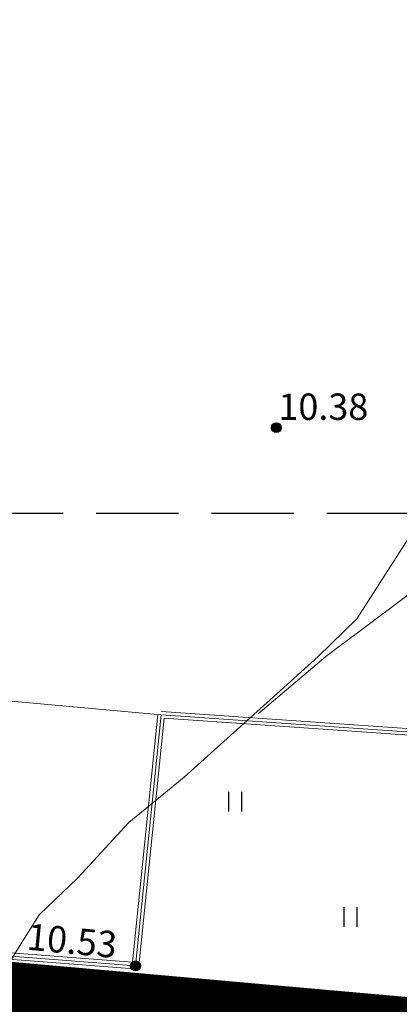
# Model space of a CAD drawing. Units: metres. Extents: x 149300 to 162839, y 87649 to 91641.
# Drawn here: x 151611 to 151622, y 91122 to 91152 of the extents above; entities that cross this region are included whole.
import ezdxf

# ---------------------------------------------------------------- set-up
doc = ezdxf.new("R2010")
doc.units = ezdxf.units.M
doc.linetypes.add('g5_05x2', pattern=[3.5, 2.5, -1])
for name, color, linetype in [('10_Границы покрытий и угодий', 7, 'Continuous'), ('13_Растительность', 7, 'Continuous'), ('14_Ограждения', 7, 'Continuous'), ('18_Зарамочное оформление', 7, 'Continuous'), ('19_Горизонтали', 7, 'Continuous'), ('61_Отметки высоты поверхности', 7, 'Continuous')]:
    doc.layers.add(name, color=color, linetype=linetype)
doc.layers.add('2 ППО', color=2, linetype='Continuous', lineweight=50)
doc.styles.add('LIKE17', font='d431.shx')
doc.linetypes.add('g5_472', pattern='A,0,-4,[25,GUGK_2005.shx,S=0.4,R=0,X=0,Y=-0.2],0', length=4)

# ---------------------------------------------------------------- blocks, each defined once
blk = doc.blocks.new('g5_401')
at = {"color": 0}
for points in [[(-0.2, 0), (-0.2, 0.6)], [(0.2, 0), (0.2, 0.6)]]:
    blk.add_lwpolyline(points, dxfattribs=at)
blk = doc.blocks.new('g5_330')
blk.add_hatch(color=0).paths.add_polyline_path([(-0.15, 0, 1), (0.15, 0, 1)])
at = {"color": 0}
blk.add_circle((0, 0), 0.15, dxfattribs=at)
blk = doc.blocks.new('A$C74E2446C')
at = {"layer": '2 ППО', "const_width": 5}
blk.add_lwpolyline([(-8.646, -157.79), (4.56, -159.098), (32.903, -161.616), (65.171, -161.578), (69.006, -161.147), (76.262, -159.5), (81.804, -158.404), (98.575, -152.494), (102.378, -150.636), (115.425, -144.337), (136.629, -135.382), (138.667, -134.623), (139.329, -134.623), (141.316, -134.623), (143.551, -134.623), (145.621, -137.54), (146.659, -138.977)], dxfattribs=at)

msp = doc.modelspace()

# ---------------------------------------------------------------- linework, layer by layer
at = {"layer": '10_Границы покрытий и угодий', "color": 7, "linetype": 'Continuous', "lineweight": 20}
for points in [[(151625.524, 91120.87), (151596.84, 91123.473), (151595.696, 91123.935), (151594.097, 91124.87), (151593.348, 91125.453), (151592.313, 91126.719), (151591.47, 91128.008), (151590.73, 91129.401), (151590.42, 91130.272), (151590.354, 91130.71), (151591.532, 91149.687), (151593.463, 91179.546), (151593.788, 91209.901)], [(151625.524, 91120.87), (151596.84, 91123.473), (151595.696, 91123.935), (151594.097, 91124.87), (151593.348, 91125.453), (151592.313, 91126.719), (151591.47, 91128.008), (151590.73, 91129.401), (151590.42, 91130.272), (151590.354, 91130.71), (151591.532, 91149.687), (151593.463, 91179.546), (151593.788, 91209.901)], [(151593.432, 91133.327), (151594.087, 91133.254), (151600.663, 91132.642), (151600.525, 91131.865), (151603.599, 91131.507), (151603.333, 91128.156), (151606.872, 91127.875), (151607.313, 91131.594), (151615.091, 91130.894)], [(151593.432, 91133.327), (151594.087, 91133.254), (151600.663, 91132.642), (151600.525, 91131.865), (151603.599, 91131.507), (151603.333, 91128.156), (151606.872, 91127.875), (151607.313, 91131.594), (151615.091, 91130.894)]]:
    msp.add_lwpolyline(points, dxfattribs=at)
at = {"layer": '10_Границы покрытий и угодий', "color": 7, "linetype": 'Continuous', "lineweight": 20, "flags": 128}
msp.add_lwpolyline([(151732.062, 91149.792), (151730.975, 91148.849), (151730.266, 91148.312), (151729.351, 91147.733), (151706.273, 91137.784), (151688.69, 91129.785), (151676, 91124.85), (151661.444, 91121.456), (151653.053, 91120.71), (151625.524, 91120.87), (151596.84, 91123.473), (151595.696, 91123.935), (151594.097, 91124.87), (151593.348, 91125.453), (151592.313, 91126.719), (151591.47, 91128.008), (151590.73, 91129.401), (151590.42, 91130.272), (151590.354, 91130.71), (151591.532, 91149.687), (151593.463, 91179.546), (151593.788, 91209.901)], dxfattribs=at)
msp.add_lwpolyline([(151732.062, 91149.792), (151730.975, 91148.849), (151730.266, 91148.312), (151729.351, 91147.733), (151706.273, 91137.784), (151688.69, 91129.785), (151676, 91124.85), (151661.444, 91121.456), (151653.053, 91120.71), (151625.524, 91120.87), (151596.84, 91123.473), (151595.696, 91123.935), (151594.097, 91124.87), (151593.348, 91125.453), (151592.313, 91126.719), (151591.47, 91128.008), (151590.73, 91129.401), (151590.42, 91130.272), (151590.354, 91130.71), (151591.532, 91149.687), (151593.463, 91179.546), (151593.788, 91209.901)], dxfattribs=at)
msp.add_lwpolyline([(151732.062, 91149.792), (151730.975, 91148.849), (151730.266, 91148.312), (151729.351, 91147.733), (151706.273, 91137.784), (151688.69, 91129.785), (151676, 91124.85), (151661.444, 91121.456), (151653.053, 91120.71), (151625.524, 91120.87), (151596.84, 91123.473), (151595.696, 91123.935), (151594.097, 91124.87), (151593.348, 91125.453), (151592.313, 91126.719), (151591.47, 91128.008), (151590.73, 91129.401), (151590.42, 91130.272), (151590.354, 91130.71), (151591.532, 91149.687), (151593.463, 91179.546), (151593.788, 91209.901)], dxfattribs=at)
msp.add_lwpolyline([(151732.062, 91149.792), (151730.975, 91148.849), (151730.266, 91148.312), (151729.351, 91147.733), (151706.273, 91137.784), (151688.69, 91129.785), (151676, 91124.85), (151661.444, 91121.456), (151653.053, 91120.71), (151625.524, 91120.87), (151596.84, 91123.473), (151595.696, 91123.935), (151594.097, 91124.87), (151593.348, 91125.453), (151592.313, 91126.719), (151591.47, 91128.008), (151590.73, 91129.401), (151590.42, 91130.272), (151590.354, 91130.71), (151591.532, 91149.687), (151593.463, 91179.546), (151593.788, 91209.901)], dxfattribs=at)
at = {"layer": '14_Ограждения', "color": 7, "linetype": 'Continuous', "lineweight": 20, "flags": 128}
for points in [[(151615.097, 91130.994), (151649.826, 91128.589), (151649.813, 91128.39), (151615.18, 91130.787), (151614.399, 91123.175), (151599.284, 91124.339), (151595.829, 91125.096), (151592.811, 91127.634), (151593.385, 91133.918)], [(151615.097, 91130.994), (151649.826, 91128.589), (151649.813, 91128.39), (151615.18, 91130.787), (151614.399, 91123.175), (151599.284, 91124.339), (151595.829, 91125.096), (151592.811, 91127.634), (151593.385, 91133.918)], [(151615.097, 91130.994), (151649.826, 91128.589), (151649.813, 91128.39), (151615.18, 91130.787), (151614.399, 91123.175), (151599.284, 91124.339), (151595.829, 91125.096), (151592.811, 91127.634), (151593.385, 91133.918)], [(151615.097, 91130.994), (151649.826, 91128.589), (151649.813, 91128.39), (151615.18, 91130.787), (151614.399, 91123.175), (151599.284, 91124.339), (151595.829, 91125.096), (151592.811, 91127.634), (151593.385, 91133.918)], [(151615.097, 91130.994), (151649.826, 91128.589), (151649.813, 91128.39), (151615.18, 91130.787), (151614.399, 91123.175), (151599.284, 91124.339), (151595.829, 91125.096), (151592.811, 91127.634), (151593.385, 91133.918)], [(151615.097, 91130.994), (151649.826, 91128.589), (151649.813, 91128.39), (151615.18, 91130.787), (151614.399, 91123.175), (151599.284, 91124.339), (151595.829, 91125.096), (151592.811, 91127.634), (151593.385, 91133.918)], [(151593.585, 91133.9), (151593.02, 91127.72), (151595.929, 91125.275), (151599.313, 91124.538), (151614.22, 91123.389), (151614.991, 91130.904)], [(151593.585, 91133.9), (151593.02, 91127.72), (151595.929, 91125.275), (151599.313, 91124.538), (151614.22, 91123.389), (151614.991, 91130.904)], [(151593.585, 91133.9), (151593.02, 91127.72), (151595.929, 91125.275), (151599.313, 91124.538), (151614.22, 91123.389), (151614.991, 91130.904)], [(151593.585, 91133.9), (151593.02, 91127.72), (151595.929, 91125.275), (151599.313, 91124.538), (151614.22, 91123.389), (151614.991, 91130.904)], [(151593.585, 91133.9), (151593.02, 91127.72), (151595.929, 91125.275), (151599.313, 91124.538), (151614.22, 91123.389), (151614.991, 91130.904)], [(151593.585, 91133.9), (151593.02, 91127.72), (151595.929, 91125.275), (151599.313, 91124.538), (151614.22, 91123.389), (151614.991, 91130.904)]]:
    msp.add_lwpolyline(points, dxfattribs=at)
at = {"layer": '14_Ограждения', "color": 7, "linetype": 'g5_472', "lineweight": 20}
for points in [[(151593.485, 91133.909), (151593.485, 91133.909), (151592.916, 91127.677), (151595.883, 91125.182), (151599.299, 91124.439), (151614.31, 91123.282), (151615.091, 91130.894)], [(151593.485, 91133.909), (151593.485, 91133.909), (151592.916, 91127.677), (151595.883, 91125.182), (151599.299, 91124.439), (151614.31, 91123.282), (151615.091, 91130.894)], [(151615.091, 91130.894), (151649.819, 91128.489)], [(151615.091, 91130.894), (151649.819, 91128.489)]]:
    msp.add_lwpolyline(points, dxfattribs=at)
at = {"layer": '14_Ограждения', "color": 7, "linetype": 'g5_472', "lineweight": 20, "flags": 128}
msp.add_lwpolyline([(151593.485, 91133.909), (151593.485, 91133.909), (151592.916, 91127.677), (151595.883, 91125.182), (151599.299, 91124.439), (151614.31, 91123.282), (151615.091, 91130.894), (151649.819, 91128.489)], dxfattribs=at)
msp.add_lwpolyline([(151593.485, 91133.909), (151593.485, 91133.909), (151592.916, 91127.677), (151595.883, 91125.182), (151599.299, 91124.439), (151614.31, 91123.282), (151615.091, 91130.894), (151649.819, 91128.489)], dxfattribs=at)
msp.add_lwpolyline([(151593.485, 91133.909), (151593.485, 91133.909), (151592.916, 91127.677), (151595.883, 91125.182), (151599.299, 91124.439), (151614.31, 91123.282), (151615.091, 91130.894), (151649.819, 91128.489)], dxfattribs=at)
msp.add_lwpolyline([(151593.485, 91133.909), (151593.485, 91133.909), (151592.916, 91127.677), (151595.883, 91125.182), (151599.299, 91124.439), (151614.31, 91123.282), (151615.091, 91130.894), (151649.819, 91128.489)], dxfattribs=at)
at = {"layer": '18_Зарамочное оформление', "linetype": 'g5_05x2', "flags": 128}
msp.add_lwpolyline([(151614.432, 91262.954), (151614.432, 91209.668), (151603.39, 91137.009), (151638.101, 91137.009), (151672.262, 91137.665), (151693.705, 91155.084), (151748.9, 91170.18), (151796.902, 90994.858), (151860.4, 90995.792), (151923.461, 90813.067), (151860.937, 90796.496), (151887.365, 90691.078), (151906.426, 90574.977), (151947.326, 90574.977), (151974.725, 90540.515), (151972.343, 90474.171), (151937.183, 90417.051), (151871.085, 90404.054), (151863.937, 90440.404), (151857.385, 90456.692), (151829.39, 90454.109), (151813.705, 90471.688), (151764.069, 90544.189), (151753.149, 90570.707), (151763.87, 90584.015), (151774.592, 90584.015), (151786.107, 90593.351), (151762.208, 90655.527), (151703.671, 90678.48), (151702.984, 90767.187), (151676.113, 90775.596), (151659.634, 90744.292), (151655.465, 90725.819), (151661.223, 90703.175), (151638.787, 90637.527), (151646.927, 90624.616), (151652.586, 90594.622), (151685.048, 90539.426), (151680.879, 90485.994), (151669.363, 90464.144), (151748.384, 90381.797), (151786.869, 90349.984), (151799.41, 90361.537), (151808.742, 90351.406), (151792.064, 90295.789), (151744.214, 90266.789), (151697.008, 90352.896), (151686.15, 90368.947), (151662.439, 90336.057), (151603.363, 90296.062), (151576.763, 90211.171), (151571.104, 90212.059), (151461.475, 89548.865), (151450.018, 89551.992), (151416.418, 89317.965), (151369.864, 89321.884), (151404.885, 89564.308), (151422.682, 89559.451), (151459.8, 89783.993), (151476.162, 89782.725), (151489.839, 89852.688), (151492.38, 89872.855), (151506.677, 89989.955), (151495.252, 89998.457), (151533.099, 90218.021), (151556.498, 90296.599), (151596.487, 90355.501), (151627.482, 90355.894), (151668.418, 90397.191), (151639.033, 90421.424), (151614.811, 90446.849), (151566.763, 90463.336), (151552.269, 90455.986), (151538.172, 90413.976), (151525.068, 90341.475), (151522.09, 90301.549), (151529.238, 90271.556), (151518.516, 90264.604), (151510.376, 90264.604), (151498.604, 90340.084), (151498.604, 90380.039), (151520.303, 90447.942), (151560.789, 90574.634), (151547.511, 90618.457), (151560.793, 90703.613), (151537.138, 90734.717), (151537.955, 90755.219), (151544.661, 90795.466), (151555.519, 90836.435), (151562.912, 90939.537), (151566.014, 91055.801), (151565.645, 91108.856), (151570.59, 91137.742), (151578.191, 91166.725), (151582.068, 91316.243), (151601.603, 91316.473), (151602.282, 91314.09)], dxfattribs=at)
at = {"layer": '19_Горизонтали', "color": 42, "linetype": 'Continuous', "lineweight": 20, "flags": 128}
for points in [[(151632.408, 91155.199), (151632.534, 91154.926), (151632.671, 91154.604), (151632.761, 91154.305), (151632.817, 91153.981), (151632.852, 91153.74), (151632.899, 91152.657), (151632.911, 91151.955), (151632.93, 91150.882), (151632.897, 91149.846), (151632.769, 91148.345), (151632.512, 91146.738), (151632.009, 91144.233), (151631.441, 91142.504), (151630.236, 91140.842), (151628.25, 91138.535), (151623.424, 91135.158), (151620.086, 91132.658), (151618.036, 91130.916)], [(151622.653, 91136.338), (151621.027, 91133.805), (151619.85, 91132.656), (151618.701, 91131.62), (151615.785, 91129.004), (151614.103, 91127.631), (151612.561, 91125.95), (151611.384, 91124.829), (151610.739, 91123.793), (151609.826, 91122.295)], [(151622.653, 91136.338), (151621.027, 91133.805), (151619.85, 91132.656), (151618.701, 91131.62), (151615.785, 91129.004), (151614.103, 91127.631), (151612.561, 91125.95), (151611.384, 91124.829), (151610.739, 91123.793), (151609.826, 91122.295)], [(151622.653, 91136.338), (151621.027, 91133.805), (151619.85, 91132.656), (151618.701, 91131.62), (151615.785, 91129.004), (151614.103, 91127.631), (151612.561, 91125.95), (151611.384, 91124.829), (151610.739, 91123.793), (151609.826, 91122.295)], [(151622.653, 91136.338), (151621.027, 91133.805), (151619.85, 91132.656), (151618.701, 91131.62), (151615.785, 91129.004), (151614.103, 91127.631), (151612.561, 91125.95), (151611.384, 91124.829), (151610.739, 91123.793), (151609.826, 91122.295)]]:
    msp.add_lwpolyline(points, dxfattribs=at)

# ---------------------------------------------------------------- block references
at = {"layer": '13_Растительность', "color": 7, "linetype": 'Continuous', "lineweight": 20}
for p in [(151617.339, 91127.959), (151617.339, 91127.959), (151617.339, 91127.959), (151617.339, 91127.959), (151620.839, 91124.459), (151620.839, 91124.459), (151620.839, 91124.459), (151620.839, 91124.459)]:
    msp.add_blockref('g5_401', p, dxfattribs=at)
at = {"layer": '2 ППО'}
msp.add_blockref('A$C74E2446C', (151592.298, 91281.206), dxfattribs=at)
at = {"layer": '61_Отметки высоты поверхности', "color": 7, "linetype": 'Continuous', "lineweight": 20}
for p in [(151618.581, 91139.596), (151618.581, 91139.596), (151614.309, 91123.278, 10.53), (151614.309, 91123.278, 10.53), (151614.309, 91123.278, 10.53), (151614.309, 91123.278, 10.53)]:
    msp.add_blockref('g5_330', p, dxfattribs=at)

# ---------------------------------------------------------------- texts
at = {"layer": '61_Отметки высоты поверхности', "color": 7, "linetype": 'Continuous', "lineweight": 15, "style": 'LIKE17'}
msp.add_text('10.38', height=0.8, dxfattribs=at).set_placement((151618.646, 91139.832, -10.59))
msp.add_text('10.53', height=0.8, rotation=354.5321, dxfattribs=at).set_placement((151610.99, 91123.774))
msp.add_text('10.53', height=0.8, rotation=354.5321, dxfattribs=at).set_placement((151610.99, 91123.774))
msp.add_text('10.53', height=0.8, rotation=354.5321, dxfattribs=at).set_placement((151610.99, 91123.774))
msp.add_text('10.53', height=0.8, rotation=354.5321, dxfattribs=at).set_placement((151610.99, 91123.774))

doc.saveas('drawing.dxf')
